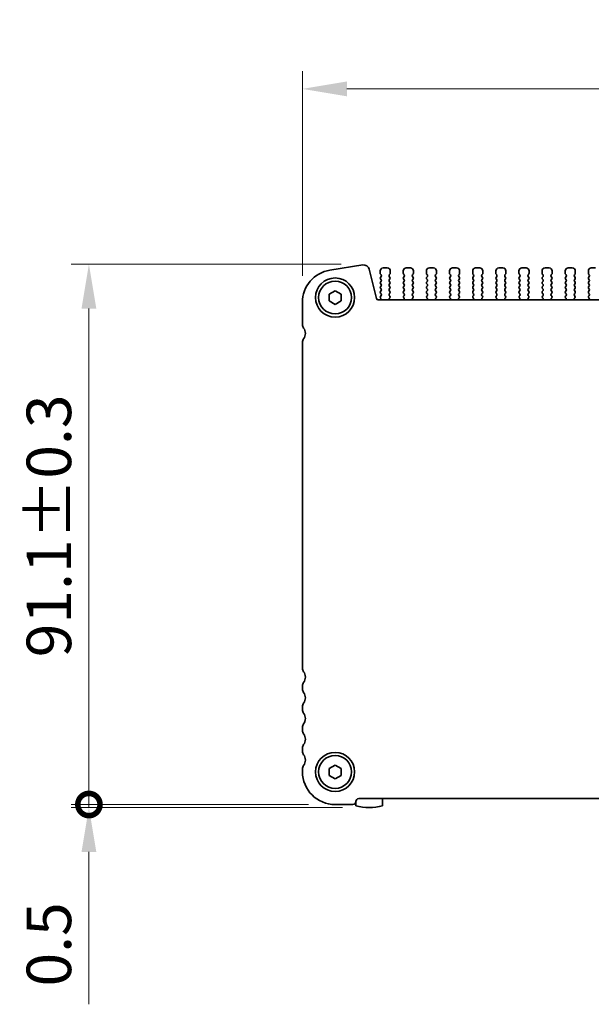
# Model space of a CAD drawing. Units: millimetres. Extents: x 0 to 3950, y 0 to 843.
# Drawn here: x 1058 to 1154, y 311 to 477 of the extents above; entities that cross this region are included whole.
import ezdxf

# ---------------------------------------------------------------- set-up
doc = ezdxf.new("R2010")
doc.units = ezdxf.units.MM
doc.header["$LTSCALE"] = 1.5
doc.layers.get('Defpoints').update_dxf_attribs({"lineweight": 25})
for name, color, linetype, lineweight in [('Dimension (ISO)', 7, 'Continuous', 18), ('Dimension (ISO) @ 1', 7, 'Continuous', 18), ('Visible (ISO)', 7, 'Continuous', 35)]:
    doc.layers.add(name, color=color, linetype=linetype, lineweight=lineweight)
doc.styles.add('Note Text (TK)', font='MS PGothic.ttf')
doc.dimstyles.new('Default - Method 1b (TK)', dxfattribs={"dimscale": 1.5, "dimtxt": 2.5, "dimasz": 2.5, "dimexe": 1, "dimexo": 1.5, "dimgap": 1, "dimtad": 1, "dimrnd": 1e-08, "dimdsep": 46, "dimtxsty": 'Note Text (TK)', "dimcen": 0.09, "dimdle": 5, "dimclrd": 100, "dimclre": 100, "dimclrt": 7, "dimadec": 1, "dimazin": 1, "dimtfac": 1, "dimtmove": 0, "dimatfit": 3, "dimfxl": 1, "dimtolj": 1, "dimlwd": -1, "dimlwe": -1, "dimarcsym": 0})

# ---------------------------------------------------------------- blocks, each defined once
blk = doc.blocks.new('_DotSmall')
at = {"color": 0, "linetype": 'ByBlock', "const_width": 0.5}
blk.add_lwpolyline([(-0.0625, 0, 1), (0.0625, 0, 1)], format="xyb", close=True, dxfattribs=at)
blk = doc.blocks.new('*D21')
at = {"layer": 'Defpoints', "color": 0}
for p in [(1116.59, 436.12), (1069.54, 345), (1111.04, 345)]:
    blk.add_point(p, dxfattribs=at)
at = {"layer": 'Dimension (ISO)', "color": 100}
for p, q in [((1112.09, 436.12), (1066.54, 436.12)), ((1069.54, 428.62), (1069.54, 345)), ((1106.54, 345), (1066.54, 345))]:
    blk.add_line(p, q, dxfattribs=at)
blk.add_solid([(1068.29, 428.62), (1070.79, 428.62), (1069.54, 436.12)], dxfattribs=at)
at = {"layer": 'Dimension (ISO)', "color": 100, "xscale": 7.5, "yscale": 7.5, "zscale": 7.5, "rotation": 270}
blk.add_blockref('_DotSmall', (1069.54, 345), dxfattribs=at)
at = {"layer": 'Dimension (ISO)', "color": 7, "insert": (1062.79, 369.83), "char_height": 7.5, "attachment_point": 4, "rotation": 90, "style": 'Note Text (TK)'}
blk.add_mtext('\\A1;91.1±0.3', dxfattribs=at)
blk = doc.blocks.new('*D22')
at = {"layer": 'Defpoints', "color": 0}
for p in [(1246.54, 465.68), (1105.54, 429.68), (1246.54, 429.68)]:
    blk.add_point(p, dxfattribs=at)
at = {"layer": 'Dimension (ISO)', "color": 100}
for p, q in [((1105.54, 434.18), (1105.54, 468.68)), ((1246.54, 434.18), (1246.54, 468.68)), ((1113.04, 465.68), (1239.04, 465.68))]:
    blk.add_line(p, q, dxfattribs=at)
for points in [[(1113.04, 466.93), (1113.04, 464.43), (1105.54, 465.68)], [(1239.04, 466.93), (1239.04, 464.43), (1246.54, 465.68)]]:
    blk.add_solid(points, dxfattribs=at)
at = {"layer": 'Dimension (ISO)', "color": 7, "insert": (1156.7, 472.43), "char_height": 7.5, "attachment_point": 4, "style": 'Note Text (TK)'}
blk.add_mtext('\\A1;141±0.5', dxfattribs=at)
blk = doc.blocks.new('*D26')
at = {"layer": 'Defpoints', "color": 0}
for p in [(1069.54, 344.5), (1111.04, 345), (1116.79, 344.5)]:
    blk.add_point(p, dxfattribs=at)
at = {"layer": 'Dimension (ISO)', "color": 100}
for p, q in [((1069.54, 345), (1069.54, 352.5)), ((1106.54, 345), (1066.54, 345)), ((1112.29, 344.5), (1066.54, 344.5)), ((1069.54, 345), (1069.54, 344.5)), ((1069.54, 337), (1069.54, 311.31))]:
    blk.add_line(p, q, dxfattribs=at)
blk.add_solid([(1068.29, 337), (1070.79, 337), (1069.54, 344.5)], dxfattribs=at)
at = {"layer": 'Dimension (ISO)', "color": 100, "xscale": 7.5, "yscale": 7.5, "zscale": 7.5, "rotation": 270}
blk.add_blockref('_DotSmall', (1069.54, 345), dxfattribs=at)
at = {"layer": 'Dimension (ISO)', "color": 7, "insert": (1062.79, 314.31), "char_height": 7.5, "attachment_point": 4, "rotation": 90, "style": 'Note Text (TK)'}
blk.add_mtext('\\A1;0.5', dxfattribs=at)

msp = doc.modelspace()

# ---------------------------------------------------------------- linework, layer by layer
at = {"layer": 'Visible (ISO)'}
for p, q in [((1115.7048, 435.9845), (1110.1813, 435.1096)), ((1118.038, 430.3245), (1116.809, 435.2536)), ((1119.8417, 435.497), (1119.1417, 435.497)), ((1123.7417, 435.497), (1123.0417, 435.497)), ((1127.6417, 435.497), (1126.9417, 435.497)), ((1131.5417, 435.497), (1130.8417, 435.497)), ((1135.4417, 435.497), (1134.7417, 435.497)), ((1139.3417, 435.497), (1138.6417, 435.497)), ((1143.2417, 435.497), (1142.5417, 435.497)), ((1147.1417, 435.497), (1146.4417, 435.497)), ((1151.0417, 435.497), (1150.3417, 435.497)), ((1154.9417, 435.497), (1154.2417, 435.497)), ((1118.6417, 434.997), (1118.6417, 434.577)), ((1118.6817, 434.457), (1118.8017, 434.297)), ((1118.8017, 434.057), (1118.6817, 433.897)), ((1118.6817, 433.657), (1118.8017, 433.497)), ((1120.1817, 434.297), (1120.3017, 434.457)), ((1120.3017, 433.897), (1120.1817, 434.057)), ((1120.1817, 433.497), (1120.3017, 433.657)), ((1120.3417, 434.577), (1120.3417, 434.997)), ((1122.5417, 434.997), (1122.5417, 434.577)), ((1122.5817, 434.457), (1122.7017, 434.297)), ((1122.7017, 434.057), (1122.5817, 433.897)), ((1122.5817, 433.657), (1122.7017, 433.497)), ((1124.0817, 434.297), (1124.2017, 434.457)), ((1124.2017, 433.897), (1124.0817, 434.057)), ((1124.0817, 433.497), (1124.2017, 433.657)), ((1124.2417, 434.577), (1124.2417, 434.997)), ((1126.4417, 434.997), (1126.4417, 434.577)), ((1126.4817, 434.457), (1126.6017, 434.297)), ((1126.6017, 434.057), (1126.4817, 433.897)), ((1126.4817, 433.657), (1126.6017, 433.497)), ((1127.9817, 434.297), (1128.1017, 434.457)), ((1128.1017, 433.897), (1127.9817, 434.057)), ((1127.9817, 433.497), (1128.1017, 433.657)), ((1128.1417, 434.577), (1128.1417, 434.997)), ((1130.3417, 434.997), (1130.3417, 434.577)), ((1130.3817, 434.457), (1130.5017, 434.297)), ((1130.5017, 434.057), (1130.3817, 433.897)), ((1130.3817, 433.657), (1130.5017, 433.497)), ((1131.8817, 434.297), (1132.0017, 434.457)), ((1132.0017, 433.897), (1131.8817, 434.057)), ((1131.8817, 433.497), (1132.0017, 433.657)), ((1132.0417, 434.577), (1132.0417, 434.997)), ((1134.2417, 434.997), (1134.2417, 434.577)), ((1134.2817, 434.457), (1134.4017, 434.297)), ((1134.4017, 434.057), (1134.2817, 433.897)), ((1134.2817, 433.657), (1134.4017, 433.497)), ((1135.7817, 434.297), (1135.9017, 434.457)), ((1135.9017, 433.897), (1135.7817, 434.057)), ((1135.7817, 433.497), (1135.9017, 433.657)), ((1135.9417, 434.577), (1135.9417, 434.997)), ((1138.1417, 434.997), (1138.1417, 434.577)), ((1138.1817, 434.457), (1138.3017, 434.297)), ((1138.3017, 434.057), (1138.1817, 433.897)), ((1138.1817, 433.657), (1138.3017, 433.497)), ((1139.6817, 434.297), (1139.8017, 434.457)), ((1139.8017, 433.897), (1139.6817, 434.057)), ((1139.6817, 433.497), (1139.8017, 433.657)), ((1139.8417, 434.577), (1139.8417, 434.997)), ((1142.0417, 434.997), (1142.0417, 434.577)), ((1142.0817, 434.457), (1142.2017, 434.297)), ((1142.2017, 434.057), (1142.0817, 433.897)), ((1142.0817, 433.657), (1142.2017, 433.497)), ((1143.5817, 434.297), (1143.7017, 434.457)), ((1143.7017, 433.897), (1143.5817, 434.057)), ((1143.5817, 433.497), (1143.7017, 433.657)), ((1143.7417, 434.577), (1143.7417, 434.997)), ((1145.9417, 434.997), (1145.9417, 434.577)), ((1145.9817, 434.457), (1146.1017, 434.297)), ((1146.1017, 434.057), (1145.9817, 433.897)), ((1145.9817, 433.657), (1146.1017, 433.497)), ((1147.4817, 434.297), (1147.6017, 434.457)), ((1147.6017, 433.897), (1147.4817, 434.057)), ((1147.4817, 433.497), (1147.6017, 433.657)), ((1147.6417, 434.577), (1147.6417, 434.997)), ((1149.8417, 434.997), (1149.8417, 434.577)), ((1149.8817, 434.457), (1150.0017, 434.297)), ((1150.0017, 434.057), (1149.8817, 433.897)), ((1149.8817, 433.657), (1150.0017, 433.497)), ((1151.3817, 434.297), (1151.5017, 434.457)), ((1151.5017, 433.897), (1151.3817, 434.057)), ((1151.3817, 433.497), (1151.5017, 433.657)), ((1151.5417, 434.577), (1151.5417, 434.997)), ((1153.7417, 434.997), (1153.7417, 434.577)), ((1153.7817, 434.457), (1153.9017, 434.297)), ((1153.9017, 434.057), (1153.7817, 433.897)), ((1153.7817, 433.657), (1153.9017, 433.497)), ((1118.8017, 433.257), (1118.6817, 433.097)), ((1118.6817, 432.857), (1118.8017, 432.697)), ((1118.8017, 432.457), (1118.6817, 432.297)), ((1118.6817, 432.057), (1118.8017, 431.897)), ((1120.3017, 433.097), (1120.1817, 433.257)), ((1120.1817, 432.697), (1120.3017, 432.857)), ((1120.3017, 432.297), (1120.1817, 432.457)), ((1120.1817, 431.897), (1120.3017, 432.057)), ((1122.7017, 433.257), (1122.5817, 433.097)), ((1122.5817, 432.857), (1122.7017, 432.697)), ((1122.7017, 432.457), (1122.5817, 432.297)), ((1122.5817, 432.057), (1122.7017, 431.897)), ((1124.2017, 433.097), (1124.0817, 433.257)), ((1124.0817, 432.697), (1124.2017, 432.857)), ((1124.2017, 432.297), (1124.0817, 432.457)), ((1124.0817, 431.897), (1124.2017, 432.057)), ((1126.6017, 433.257), (1126.4817, 433.097)), ((1126.4817, 432.857), (1126.6017, 432.697)), ((1126.6017, 432.457), (1126.4817, 432.297)), ((1126.4817, 432.057), (1126.6017, 431.897)), ((1128.1017, 433.097), (1127.9817, 433.257)), ((1127.9817, 432.697), (1128.1017, 432.857)), ((1128.1017, 432.297), (1127.9817, 432.457)), ((1127.9817, 431.897), (1128.1017, 432.057)), ((1130.5017, 433.257), (1130.3817, 433.097)), ((1130.3817, 432.857), (1130.5017, 432.697)), ((1130.5017, 432.457), (1130.3817, 432.297)), ((1130.3817, 432.057), (1130.5017, 431.897)), ((1132.0017, 433.097), (1131.8817, 433.257)), ((1131.8817, 432.697), (1132.0017, 432.857)), ((1132.0017, 432.297), (1131.8817, 432.457)), ((1131.8817, 431.897), (1132.0017, 432.057)), ((1134.4017, 433.257), (1134.2817, 433.097)), ((1134.2817, 432.857), (1134.4017, 432.697)), ((1134.4017, 432.457), (1134.2817, 432.297)), ((1134.2817, 432.057), (1134.4017, 431.897)), ((1135.9017, 433.097), (1135.7817, 433.257)), ((1135.7817, 432.697), (1135.9017, 432.857)), ((1135.9017, 432.297), (1135.7817, 432.457)), ((1135.7817, 431.897), (1135.9017, 432.057)), ((1138.3017, 433.257), (1138.1817, 433.097)), ((1138.1817, 432.857), (1138.3017, 432.697)), ((1138.3017, 432.457), (1138.1817, 432.297)), ((1138.1817, 432.057), (1138.3017, 431.897)), ((1139.8017, 433.097), (1139.6817, 433.257)), ((1139.6817, 432.697), (1139.8017, 432.857)), ((1139.8017, 432.297), (1139.6817, 432.457)), ((1139.6817, 431.897), (1139.8017, 432.057)), ((1142.2017, 433.257), (1142.0817, 433.097)), ((1142.0817, 432.857), (1142.2017, 432.697)), ((1142.2017, 432.457), (1142.0817, 432.297)), ((1142.0817, 432.057), (1142.2017, 431.897)), ((1143.7017, 433.097), (1143.5817, 433.257)), ((1143.5817, 432.697), (1143.7017, 432.857)), ((1143.7017, 432.297), (1143.5817, 432.457)), ((1143.5817, 431.897), (1143.7017, 432.057)), ((1146.1017, 433.257), (1145.9817, 433.097)), ((1145.9817, 432.857), (1146.1017, 432.697)), ((1146.1017, 432.457), (1145.9817, 432.297)), ((1145.9817, 432.057), (1146.1017, 431.897)), ((1147.6017, 433.097), (1147.4817, 433.257)), ((1147.4817, 432.697), (1147.6017, 432.857)), ((1147.6017, 432.297), (1147.4817, 432.457)), ((1147.4817, 431.897), (1147.6017, 432.057)), ((1150.0017, 433.257), (1149.8817, 433.097)), ((1149.8817, 432.857), (1150.0017, 432.697)), ((1150.0017, 432.457), (1149.8817, 432.297)), ((1149.8817, 432.057), (1150.0017, 431.897)), ((1151.5017, 433.097), (1151.3817, 433.257)), ((1151.3817, 432.697), (1151.5017, 432.857)), ((1151.5017, 432.297), (1151.3817, 432.457)), ((1151.3817, 431.897), (1151.5017, 432.057)), ((1153.9017, 433.257), (1153.7817, 433.097)), ((1153.7817, 432.857), (1153.9017, 432.697)), ((1153.9017, 432.457), (1153.7817, 432.297)), ((1153.7817, 432.057), (1153.9017, 431.897)), ((1110.0417, 431.0744), (1111.0417, 431.6517)), ((1110.0417, 429.9197), (1110.0417, 431.0744)), ((1111.0417, 431.6517), (1112.0417, 431.0744)), ((1112.0417, 431.0744), (1112.0417, 429.9197)), ((1233.7543, 430.097), (1118.329, 430.097)), ((1118.8017, 431.657), (1118.6817, 431.497)), ((1118.6817, 431.257), (1118.8017, 431.097)), ((1118.8017, 430.857), (1118.6817, 430.697)), ((1118.6817, 430.457), (1118.7244, 430.4092)), ((1120.3017, 431.497), (1120.1817, 431.657)), ((1120.1817, 431.097), (1120.3017, 431.257)), ((1120.2873, 430.7162), (1120.1817, 430.857)), ((1120.2237, 430.4099), (1120.2684, 430.4544)), ((1122.7017, 431.657), (1122.5817, 431.497)), ((1122.5817, 431.257), (1122.7017, 431.097)), ((1122.7017, 430.857), (1122.596, 430.7162)), ((1122.615, 430.4544), (1122.6597, 430.4099)), ((1124.2017, 431.497), (1124.0817, 431.657)), ((1124.0817, 431.097), (1124.2017, 431.257)), ((1124.1873, 430.7162), (1124.0817, 430.857)), ((1124.1237, 430.4099), (1124.1684, 430.4544)), ((1126.6017, 431.657), (1126.4817, 431.497)), ((1126.4817, 431.257), (1126.6017, 431.097)), ((1126.6017, 430.857), (1126.496, 430.7162)), ((1126.515, 430.4544), (1126.5597, 430.4099)), ((1128.1017, 431.497), (1127.9817, 431.657)), ((1127.9817, 431.097), (1128.1017, 431.257)), ((1128.0873, 430.7162), (1127.9817, 430.857)), ((1128.0237, 430.4099), (1128.0684, 430.4544)), ((1130.5017, 431.657), (1130.3817, 431.497)), ((1130.3817, 431.257), (1130.5017, 431.097)), ((1130.5017, 430.857), (1130.396, 430.7162)), ((1130.415, 430.4544), (1130.4597, 430.4099)), ((1132.0017, 431.497), (1131.8817, 431.657)), ((1131.8817, 431.097), (1132.0017, 431.257)), ((1131.9873, 430.7162), (1131.8817, 430.857)), ((1131.9237, 430.4099), (1131.9684, 430.4544)), ((1134.4017, 431.657), (1134.2817, 431.497)), ((1134.2817, 431.257), (1134.4017, 431.097)), ((1134.4017, 430.857), (1134.296, 430.7162)), ((1134.315, 430.4544), (1134.3597, 430.4099)), ((1135.9017, 431.497), (1135.7817, 431.657)), ((1135.7817, 431.097), (1135.9017, 431.257)), ((1135.8873, 430.7162), (1135.7817, 430.857)), ((1135.8237, 430.4099), (1135.8684, 430.4544)), ((1138.3017, 431.657), (1138.1817, 431.497)), ((1138.1817, 431.257), (1138.3017, 431.097)), ((1138.3017, 430.857), (1138.196, 430.7162)), ((1138.215, 430.4544), (1138.2597, 430.4099)), ((1139.8017, 431.497), (1139.6817, 431.657)), ((1139.6817, 431.097), (1139.8017, 431.257)), ((1139.7873, 430.7162), (1139.6817, 430.857)), ((1139.7237, 430.4099), (1139.7684, 430.4544)), ((1142.2017, 431.657), (1142.0817, 431.497)), ((1142.0817, 431.257), (1142.2017, 431.097)), ((1142.2017, 430.857), (1142.096, 430.7162)), ((1142.115, 430.4544), (1142.1597, 430.4099)), ((1143.7017, 431.497), (1143.5817, 431.657)), ((1143.5817, 431.097), (1143.7017, 431.257)), ((1143.6873, 430.7162), (1143.5817, 430.857)), ((1143.6237, 430.4099), (1143.6684, 430.4544)), ((1146.1017, 431.657), (1145.9817, 431.497)), ((1145.9817, 431.257), (1146.1017, 431.097)), ((1146.1017, 430.857), (1145.996, 430.7162)), ((1146.015, 430.4544), (1146.0597, 430.4099)), ((1147.6017, 431.497), (1147.4817, 431.657)), ((1147.4817, 431.097), (1147.6017, 431.257)), ((1147.5873, 430.7162), (1147.4817, 430.857)), ((1147.5237, 430.4099), (1147.5684, 430.4544)), ((1150.0017, 431.657), (1149.8817, 431.497)), ((1149.8817, 431.257), (1150.0017, 431.097)), ((1150.0017, 430.857), (1149.896, 430.7162)), ((1149.915, 430.4544), (1149.9597, 430.4099)), ((1151.5017, 431.497), (1151.3817, 431.657)), ((1151.3817, 431.097), (1151.5017, 431.257)), ((1151.4873, 430.7162), (1151.3817, 430.857)), ((1151.4237, 430.4099), (1151.4684, 430.4544)), ((1153.9017, 431.657), (1153.7817, 431.497)), ((1153.7817, 431.257), (1153.9017, 431.097)), ((1153.9017, 430.857), (1153.796, 430.7162)), ((1153.815, 430.4544), (1153.8597, 430.4099)), ((1105.5417, 429.6773), (1105.5417, 425.947)), ((1111.0417, 429.3423), (1110.0417, 429.9197)), ((1112.0417, 429.9197), (1111.0417, 429.3423)), ((1105.5417, 422.947), (1105.5417, 367.997)), ((1105.5417, 364.997), (1105.5417, 364.497)), ((1105.5417, 361.497), (1105.5417, 360.997)), ((1105.5417, 357.997), (1105.5417, 357.497)), ((1105.5417, 354.497), (1105.5417, 353.997)), ((1105.5417, 350.997), (1105.5417, 350.497)), ((1110.0417, 351.0744), (1111.0417, 351.6517)), ((1110.0417, 349.9197), (1110.0417, 351.0744)), ((1111.0417, 351.6517), (1112.0417, 351.0744)), ((1112.0417, 351.0744), (1112.0417, 349.9197)), ((1111.0417, 349.3423), (1110.0417, 349.9197)), ((1112.0417, 349.9197), (1111.0417, 349.3423)), ((1114.5417, 345.497), (1114.5417, 344.7534)), ((1115.0417, 345.997), (1237.0417, 345.997)), ((1119.0417, 344.7534), (1119.0417, 345.997)), ((1111.0417, 344.997), (1114.0417, 344.997))]:
    msp.add_line(p, q, dxfattribs=at)
for centre, radius in [((1111.0417, 430.497), 3.3), ((1111.0417, 430.497), 2.77), ((1111.0417, 350.497), 3.3), ((1111.0417, 350.497), 2.77)]:
    msp.add_circle(centre, radius, dxfattribs=at)
for centre, radius, start, end in [((1111.0417, 429.6773), 5.5, 99, 180), ((1115.8581, 435.0165), 0.98, 14, 99), ((1119.1417, 434.997), 0.5, 90, 180), ((1119.8417, 434.997), 0.5, 0, 90), ((1123.0417, 434.997), 0.5, 90, 180), ((1123.7417, 434.997), 0.5, 0, 90), ((1126.9417, 434.997), 0.5, 90, 180), ((1127.6417, 434.997), 0.5, 0, 90), ((1130.8417, 434.997), 0.5, 90, 180), ((1131.5417, 434.997), 0.5, 0, 90), ((1134.7417, 434.997), 0.5, 90, 180), ((1135.4417, 434.997), 0.5, 0, 90), ((1138.6417, 434.997), 0.5, 90, 180), ((1139.3417, 434.997), 0.5, 0, 90), ((1142.5417, 434.997), 0.5, 90, 180), ((1143.2417, 434.997), 0.5, 0, 90), ((1146.4417, 434.997), 0.5, 90, 180), ((1147.1417, 434.997), 0.5, 0, 90), ((1150.3417, 434.997), 0.5, 90, 180), ((1151.0417, 434.997), 0.5, 0, 90), ((1154.2417, 434.997), 0.5, 90, 180), ((1118.8417, 434.577), 0.2, 180, 216.869898), ((1118.8417, 433.777), 0.2, 143.130102, 216.869898), ((1118.6417, 434.177), 0.2, 323.130102, 36.869898), ((1118.6417, 433.377), 0.2, 323.130102, 36.869898), ((1120.3417, 434.177), 0.2, 143.130102, 216.869898), ((1120.3417, 433.377), 0.2, 143.130102, 216.869898), ((1120.1417, 434.577), 0.2, 323.130102, 0), ((1120.1417, 433.777), 0.2, 323.130102, 36.869898), ((1122.7417, 434.577), 0.2, 180, 216.869898), ((1122.7417, 433.777), 0.2, 143.130102, 216.869898), ((1122.5417, 434.177), 0.2, 323.130102, 36.869898), ((1122.5417, 433.377), 0.2, 323.130102, 36.869898), ((1124.2417, 434.177), 0.2, 143.130102, 216.869898), ((1124.2417, 433.377), 0.2, 143.130102, 216.869898), ((1124.0417, 434.577), 0.2, 323.130102, 0), ((1124.0417, 433.777), 0.2, 323.130102, 36.869898), ((1126.6417, 434.577), 0.2, 180, 216.869898), ((1126.6417, 433.777), 0.2, 143.130102, 216.869898), ((1126.4417, 434.177), 0.2, 323.130102, 36.869898), ((1126.4417, 433.377), 0.2, 323.130102, 36.869898), ((1128.1417, 434.177), 0.2, 143.130102, 216.869898), ((1128.1417, 433.377), 0.2, 143.130102, 216.869898), ((1127.9417, 434.577), 0.2, 323.130102, 0), ((1127.9417, 433.777), 0.2, 323.130102, 36.869898), ((1130.5417, 434.577), 0.2, 180, 216.869898), ((1130.5417, 433.777), 0.2, 143.130102, 216.869898), ((1130.3417, 434.177), 0.2, 323.130102, 36.869898), ((1130.3417, 433.377), 0.2, 323.130102, 36.869898), ((1132.0417, 434.177), 0.2, 143.130102, 216.869898), ((1132.0417, 433.377), 0.2, 143.130102, 216.869898), ((1131.8417, 434.577), 0.2, 323.130102, 0), ((1131.8417, 433.777), 0.2, 323.130102, 36.869898), ((1134.4417, 434.577), 0.2, 180, 216.869898), ((1134.4417, 433.777), 0.2, 143.130102, 216.869898), ((1134.2417, 434.177), 0.2, 323.130102, 36.869898), ((1134.2417, 433.377), 0.2, 323.130102, 36.869898), ((1135.9417, 434.177), 0.2, 143.130102, 216.869898), ((1135.9417, 433.377), 0.2, 143.130102, 216.869898), ((1135.7417, 434.577), 0.2, 323.130102, 0), ((1135.7417, 433.777), 0.2, 323.130102, 36.869898), ((1138.3417, 434.577), 0.2, 180, 216.869898), ((1138.3417, 433.777), 0.2, 143.130102, 216.869898), ((1138.1417, 434.177), 0.2, 323.130102, 36.869898), ((1138.1417, 433.377), 0.2, 323.130102, 36.869898), ((1139.8417, 434.177), 0.2, 143.130102, 216.869898), ((1139.8417, 433.377), 0.2, 143.130102, 216.869898), ((1139.6417, 434.577), 0.2, 323.130102, 0), ((1139.6417, 433.777), 0.2, 323.130102, 36.869898), ((1142.2417, 434.577), 0.2, 180, 216.869898), ((1142.2417, 433.777), 0.2, 143.130102, 216.869898), ((1142.0417, 434.177), 0.2, 323.130102, 36.869898), ((1142.0417, 433.377), 0.2, 323.130102, 36.869898), ((1143.7417, 434.177), 0.2, 143.130102, 216.869898), ((1143.7417, 433.377), 0.2, 143.130102, 216.869898), ((1143.5417, 434.577), 0.2, 323.130102, 0), ((1143.5417, 433.777), 0.2, 323.130102, 36.869898), ((1146.1417, 434.577), 0.2, 180, 216.869898), ((1146.1417, 433.777), 0.2, 143.130102, 216.869898), ((1145.9417, 434.177), 0.2, 323.130102, 36.869898), ((1145.9417, 433.377), 0.2, 323.130102, 36.869898), ((1147.6417, 434.177), 0.2, 143.130102, 216.869898), ((1147.6417, 433.377), 0.2, 143.130102, 216.869898), ((1147.4417, 434.577), 0.2, 323.130102, 0), ((1147.4417, 433.777), 0.2, 323.130102, 36.869898), ((1150.0417, 434.577), 0.2, 180, 216.869898), ((1150.0417, 433.777), 0.2, 143.130102, 216.869898), ((1149.8417, 434.177), 0.2, 323.130102, 36.869898), ((1149.8417, 433.377), 0.2, 323.130102, 36.869898), ((1151.5417, 434.177), 0.2, 143.130102, 216.869898), ((1151.5417, 433.377), 0.2, 143.130102, 216.869898), ((1151.3417, 434.577), 0.2, 323.130102, 0), ((1151.3417, 433.777), 0.2, 323.130102, 36.869898), ((1153.9417, 434.577), 0.2, 180, 216.869898), ((1153.9417, 433.777), 0.2, 143.130102, 216.869898), ((1153.7417, 434.177), 0.2, 323.130102, 36.869898), ((1153.7417, 433.377), 0.2, 323.130102, 36.869898), ((1118.8417, 432.977), 0.2, 143.130102, 216.869898), ((1118.8417, 432.177), 0.2, 143.130102, 216.869898), ((1118.6417, 432.577), 0.2, 323.130102, 36.869898), ((1118.6417, 431.777), 0.2, 323.130102, 36.869898), ((1120.3417, 432.577), 0.2, 143.130102, 216.869898), ((1120.3417, 431.777), 0.2, 143.130102, 216.869898), ((1120.1417, 432.977), 0.2, 323.130102, 36.869898), ((1120.1417, 432.177), 0.2, 323.130102, 36.869898), ((1122.7417, 432.977), 0.2, 143.130102, 216.869898), ((1122.7417, 432.177), 0.2, 143.130102, 216.869898), ((1122.5417, 432.577), 0.2, 323.130102, 36.869898), ((1122.5417, 431.777), 0.2, 323.130102, 36.869898), ((1124.2417, 432.577), 0.2, 143.130102, 216.869898), ((1124.2417, 431.777), 0.2, 143.130102, 216.869898), ((1124.0417, 432.977), 0.2, 323.130102, 36.869898), ((1124.0417, 432.177), 0.2, 323.130102, 36.869898), ((1126.6417, 432.977), 0.2, 143.130102, 216.869898), ((1126.6417, 432.177), 0.2, 143.130102, 216.869898), ((1126.4417, 432.577), 0.2, 323.130102, 36.869898), ((1126.4417, 431.777), 0.2, 323.130102, 36.869898), ((1128.1417, 432.577), 0.2, 143.130102, 216.869898), ((1128.1417, 431.777), 0.2, 143.130102, 216.869898), ((1127.9417, 432.977), 0.2, 323.130102, 36.869898), ((1127.9417, 432.177), 0.2, 323.130102, 36.869898), ((1130.5417, 432.977), 0.2, 143.130102, 216.869898), ((1130.5417, 432.177), 0.2, 143.130102, 216.869898), ((1130.3417, 432.577), 0.2, 323.130102, 36.869898), ((1130.3417, 431.777), 0.2, 323.130102, 36.869898), ((1132.0417, 432.577), 0.2, 143.130102, 216.869898), ((1132.0417, 431.777), 0.2, 143.130102, 216.869898), ((1131.8417, 432.977), 0.2, 323.130102, 36.869898), ((1131.8417, 432.177), 0.2, 323.130102, 36.869898), ((1134.4417, 432.977), 0.2, 143.130102, 216.869898), ((1134.4417, 432.177), 0.2, 143.130102, 216.869898), ((1134.2417, 432.577), 0.2, 323.130102, 36.869898), ((1134.2417, 431.777), 0.2, 323.130102, 36.869898), ((1135.9417, 432.577), 0.2, 143.130102, 216.869898), ((1135.9417, 431.777), 0.2, 143.130102, 216.869898), ((1135.7417, 432.977), 0.2, 323.130102, 36.869898), ((1135.7417, 432.177), 0.2, 323.130102, 36.869898), ((1138.3417, 432.977), 0.2, 143.130102, 216.869898), ((1138.3417, 432.177), 0.2, 143.130102, 216.869898), ((1138.1417, 432.577), 0.2, 323.130102, 36.869898), ((1138.1417, 431.777), 0.2, 323.130102, 36.869898), ((1139.8417, 432.577), 0.2, 143.130102, 216.869898), ((1139.8417, 431.777), 0.2, 143.130102, 216.869898), ((1139.6417, 432.977), 0.2, 323.130102, 36.869898), ((1139.6417, 432.177), 0.2, 323.130102, 36.869898), ((1142.2417, 432.977), 0.2, 143.130102, 216.869898), ((1142.2417, 432.177), 0.2, 143.130102, 216.869898), ((1142.0417, 432.577), 0.2, 323.130102, 36.869898), ((1142.0417, 431.777), 0.2, 323.130102, 36.869898), ((1143.7417, 432.577), 0.2, 143.130102, 216.869898), ((1143.7417, 431.777), 0.2, 143.130102, 216.869898), ((1143.5417, 432.977), 0.2, 323.130102, 36.869898), ((1143.5417, 432.177), 0.2, 323.130102, 36.869898), ((1146.1417, 432.977), 0.2, 143.130102, 216.869898), ((1146.1417, 432.177), 0.2, 143.130102, 216.869898), ((1145.9417, 432.577), 0.2, 323.130102, 36.869898), ((1145.9417, 431.777), 0.2, 323.130102, 36.869898), ((1147.6417, 432.577), 0.2, 143.130102, 216.869898), ((1147.6417, 431.777), 0.2, 143.130102, 216.869898), ((1147.4417, 432.977), 0.2, 323.130102, 36.869898), ((1147.4417, 432.177), 0.2, 323.130102, 36.869898), ((1150.0417, 432.977), 0.2, 143.130102, 216.869898), ((1150.0417, 432.177), 0.2, 143.130102, 216.869898), ((1149.8417, 432.577), 0.2, 323.130102, 36.869898), ((1149.8417, 431.777), 0.2, 323.130102, 36.869898), ((1151.5417, 432.577), 0.2, 143.130102, 216.869898), ((1151.5417, 431.777), 0.2, 143.130102, 216.869898), ((1151.3417, 432.977), 0.2, 323.130102, 36.869898), ((1151.3417, 432.177), 0.2, 323.130102, 36.869898), ((1153.9417, 432.977), 0.2, 143.130102, 216.869898), ((1153.9417, 432.177), 0.2, 143.130102, 216.869898), ((1153.7417, 432.577), 0.2, 323.130102, 36.869898), ((1153.7417, 431.777), 0.2, 323.130102, 36.869898), ((1118.329, 430.397), 0.3, 194, 270), ((1118.5676, 430.2852), 0.2, 289.846609, 38.348395), ((1118.8417, 431.377), 0.2, 143.130102, 216.869898), ((1118.8417, 430.577), 0.2, 143.130102, 216.869898), ((1118.6417, 430.977), 0.2, 323.130102, 36.869898), ((1120.3417, 430.977), 0.2, 143.130102, 216.869898), ((1120.3647, 430.2681), 0.2, 134.853584, 238.799614), ((1120.1273, 430.5962), 0.2, 314.853584, 36.869898), ((1120.1417, 431.377), 0.2, 323.130102, 36.869898), ((1122.7417, 431.377), 0.2, 143.130102, 216.869898), ((1122.756, 430.5962), 0.2, 143.130102, 225.146416), ((1122.5186, 430.2681), 0.2, 301.200386, 45.146416), ((1122.5417, 430.977), 0.2, 323.130102, 36.869898), ((1124.2417, 430.977), 0.2, 143.130102, 216.869898), ((1124.2647, 430.2681), 0.2, 134.853584, 238.799614), ((1124.0273, 430.5962), 0.2, 314.853584, 36.869898), ((1124.0417, 431.377), 0.2, 323.130102, 36.869898), ((1126.6417, 431.377), 0.2, 143.130102, 216.869898), ((1126.656, 430.5962), 0.2, 143.130102, 225.146416), ((1126.4186, 430.2681), 0.2, 301.200386, 45.146416), ((1126.4417, 430.977), 0.2, 323.130102, 36.869898), ((1128.1417, 430.977), 0.2, 143.130102, 216.869898), ((1128.1647, 430.2681), 0.2, 134.853584, 238.799614), ((1127.9273, 430.5962), 0.2, 314.853584, 36.869898), ((1127.9417, 431.377), 0.2, 323.130102, 36.869898), ((1130.5417, 431.377), 0.2, 143.130102, 216.869898), ((1130.556, 430.5962), 0.2, 143.130102, 225.146416), ((1130.3186, 430.2681), 0.2, 301.200386, 45.146416), ((1130.3417, 430.977), 0.2, 323.130102, 36.869898), ((1132.0417, 430.977), 0.2, 143.130102, 216.869898), ((1132.0647, 430.2681), 0.2, 134.853584, 238.799614), ((1131.8273, 430.5962), 0.2, 314.853584, 36.869898), ((1131.8417, 431.377), 0.2, 323.130102, 36.869898), ((1134.4417, 431.377), 0.2, 143.130102, 216.869898), ((1134.456, 430.5962), 0.2, 143.130102, 225.146416), ((1134.2186, 430.2681), 0.2, 301.200386, 45.146416), ((1134.2417, 430.977), 0.2, 323.130102, 36.869898), ((1135.9417, 430.977), 0.2, 143.130102, 216.869898), ((1135.9647, 430.2681), 0.2, 134.853584, 238.799614), ((1135.7273, 430.5962), 0.2, 314.853584, 36.869898), ((1135.7417, 431.377), 0.2, 323.130102, 36.869898), ((1138.3417, 431.377), 0.2, 143.130102, 216.869898), ((1138.356, 430.5962), 0.2, 143.130102, 225.146416), ((1138.1186, 430.2681), 0.2, 301.200386, 45.146416), ((1138.1417, 430.977), 0.2, 323.130102, 36.869898), ((1139.8417, 430.977), 0.2, 143.130102, 216.869898), ((1139.8647, 430.2681), 0.2, 134.853584, 238.799614), ((1139.6273, 430.5962), 0.2, 314.853584, 36.869898), ((1139.6417, 431.377), 0.2, 323.130102, 36.869898), ((1142.2417, 431.377), 0.2, 143.130102, 216.869898), ((1142.256, 430.5962), 0.2, 143.130102, 225.146416), ((1142.0186, 430.2681), 0.2, 301.200386, 45.146416), ((1142.0417, 430.977), 0.2, 323.130102, 36.869898), ((1143.7417, 430.977), 0.2, 143.130102, 216.869898), ((1143.7647, 430.2681), 0.2, 134.853584, 238.799614), ((1143.5273, 430.5962), 0.2, 314.853584, 36.869898), ((1143.5417, 431.377), 0.2, 323.130102, 36.869898), ((1146.1417, 431.377), 0.2, 143.130102, 216.869898), ((1146.156, 430.5962), 0.2, 143.130102, 225.146416), ((1145.9186, 430.2681), 0.2, 301.200386, 45.146416), ((1145.9417, 430.977), 0.2, 323.130102, 36.869898), ((1147.6417, 430.977), 0.2, 143.130102, 216.869898), ((1147.6647, 430.2681), 0.2, 134.853584, 238.799614), ((1147.4273, 430.5962), 0.2, 314.853584, 36.869898), ((1147.4417, 431.377), 0.2, 323.130102, 36.869898), ((1150.0417, 431.377), 0.2, 143.130102, 216.869898), ((1150.056, 430.5962), 0.2, 143.130102, 225.146416), ((1149.8186, 430.2681), 0.2, 301.200386, 45.146416), ((1149.8417, 430.977), 0.2, 323.130102, 36.869898), ((1151.5417, 430.977), 0.2, 143.130102, 216.869898), ((1151.5647, 430.2681), 0.2, 134.853584, 238.799614), ((1151.3273, 430.5962), 0.2, 314.853584, 36.869898), ((1151.3417, 431.377), 0.2, 323.130102, 36.869898), ((1153.9417, 431.377), 0.2, 143.130102, 216.869898), ((1153.956, 430.5962), 0.2, 143.130102, 225.146416), ((1153.7186, 430.2681), 0.2, 301.200386, 45.146416), ((1153.7417, 430.977), 0.2, 323.130102, 36.869898), ((1106.5417, 425.947), 1, 180, 216.869898), ((1104.5417, 424.447), 1.5, 323.130102, 36.869898), ((1106.5417, 422.947), 1, 143.130102, 180), ((1106.5417, 367.997), 1, 180, 216.869898), ((1104.5417, 366.497), 1.5, 323.130102, 36.869898), ((1106.5417, 364.997), 1, 143.130102, 180), ((1106.5417, 364.497), 1, 180, 216.869898), ((1104.5417, 362.997), 1.5, 323.130102, 36.869898), ((1106.5417, 361.497), 1, 143.130102, 180), ((1106.5417, 360.997), 1, 180, 216.869898), ((1104.5417, 359.497), 1.5, 323.130102, 36.869898), ((1106.5417, 357.997), 1, 143.130102, 180), ((1106.5417, 357.497), 1, 180, 216.869898), ((1104.5417, 355.997), 1.5, 323.130102, 36.869898), ((1106.5417, 354.497), 1, 143.130102, 180), ((1106.5417, 353.997), 1, 180, 216.869898), ((1104.5417, 352.497), 1.5, 323.130102, 36.869898), ((1106.5417, 350.997), 1, 143.130102, 180), ((1111.0417, 350.497), 5.5, 180, 270), ((1114.0417, 345.497), 0.5, 270, 0), ((1115.0417, 345.497), 0.5, 90, 180), ((1116.7917, 354.497), 10, 256.997122, 283.002878)]:
    msp.add_arc(centre, radius, start, end, dxfattribs=at)

# ---------------------------------------------------------------- dimensions: what is measured, and where the dimension line sits
at = {"layer": 'Dimension (ISO) @ 1', "color": 100}
dim = msp.add_linear_dim(base=(1246.5417, 465.6773), p1=(1105.5417, 429.6773), p2=(1246.5417, 429.6773), dimstyle='Default - Method 1b (TK)', override={"dimscale": 1, "dimtxt": 7.5, "dimasz": 7.5, "dimexe": 3, "dimexo": 4.5, "dimgap": 3, "dimdec": 2, "dimcen": 0.27, "dimtol": 1, "dimlim": 0, "dimtp": 0.5, "dimtm": 0.5, "dimtdec": 2, "dimtix": 0, "dimtofl": 0, "dimtmove": 0, "dimatfit": 1}, dxfattribs=at)
dim.commit()
dim.dimension.update_dxf_attribs({"geometry": '*D22', "text_midpoint": (1176.0417, 465.6773), "dimtype": 128})
for base, p1, p2, override, picture, middle in [((1069.5417, 344.997), (1116.5917, 436.1249), (1111.0417, 344.997), {"dimscale": 1, "dimtxt": 7.5, "dimasz": 7.5, "dimexe": 3, "dimexo": 4.5, "dimgap": 3, "dimdec": 1, "dimblk2": 'DotSmall', "dimsah": 1, "dimcen": 0.27, "dimdle": 0, "dimtol": 1, "dimlim": 0, "dimtp": 0.3, "dimtm": 0.3, "dimtdec": 2, "dimtix": 0, "dimtofl": 0, "dimtmove": 0, "dimatfit": 1}, '*D21', (1069.5417, 390.561)), ((1069.5417, 344.497), (1111.0417, 344.997), (1116.7917, 344.497), {"dimscale": 1, "dimtxt": 7.5, "dimasz": 7.5, "dimexe": 3, "dimexo": 4.5, "dimgap": 3, "dimdec": 2, "dimblk1": 'DotSmall', "dimsah": 1, "dimcen": 0.27, "dimdle": 0, "dimtol": 0, "dimlim": 0, "dimtp": 0, "dimtm": 0, "dimtdec": 2, "dimtix": 0, "dimtofl": 1, "dimtmove": 0, "dimatfit": 1}, '*D26', (1069.5417, 320.4033))]:
    dim = msp.add_linear_dim(base=base, p1=p1, p2=p2, angle=90, dimstyle='Default - Method 1b (TK)', override=override, dxfattribs=at)
    dim.commit()
    dim.dimension.update_dxf_attribs({"geometry": picture, "text_midpoint": middle, "dimtype": 128})

doc.saveas('drawing.dxf')
